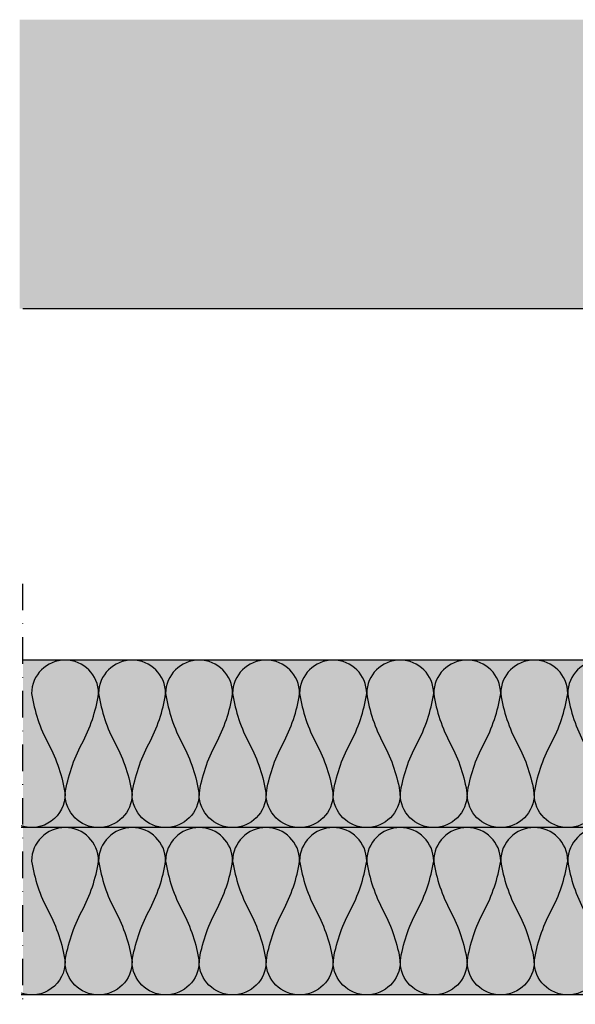
# Model space of a CAD drawing. Units: metres. Extents: x 1628 to 4992, y 266 to 2890.
# Drawn here: x 3712 to 3844, y 409 to 644 of the extents above; entities that cross this region are included whole.
import ezdxf

# ---------------------------------------------------------------- set-up
doc = ezdxf.new("R2010")
doc.units = ezdxf.units.M
doc.linetypes.add('Strichpunkt2', pattern=[12.7, 6.35, -3.175, 0, -3.175])
doc.layers.add('Rigips Beplankung', color=2, linetype='Continuous')
doc.layers.add('Rigips Dämmung', color=3, linetype='Continuous')
doc.layers.add('Rigips Schr Dämmung FH', color=7, linetype='Continuous', lineweight=13, true_color=0xeddf9e)
doc.layers.add('Rigips Schr RB FH', color=7, linetype='Continuous', true_color=0xdedede)

msp = doc.modelspace()

# ---------------------------------------------------------------- hatches: boundary and pattern name
at = {"layer": 'Rigips Schr Dämmung FH'}
msp.add_hatch(color=256, dxfattribs=at).paths.add_polyline_path([(3712.35, 491.39), (3712.35, 411.35), (4130.69, 411.41), (4130.53, 491.39)])
at = {"layer": 'Rigips Schr RB FH', "true_color": 0xf2f2f2}
msp.add_hatch(color=7, dxfattribs=at).paths.add_polyline_path([(3711.59, 575.39), (3711.59, 644.41), (4241.59, 644.41), (4241.59, 575.39)])

# ---------------------------------------------------------------- linework, layer by layer
at = {"linetype": 'Strichpunkt2'}
msp.add_line((3712.35, 349.7), (3712.35, 512.82), dxfattribs=at)
at = {"layer": 'Rigips Beplankung'}
msp.add_line((3712.35, 575.39), (4242.35, 575.39), dxfattribs=at)
msp.add_line((3712.35, 575.39), (4242.35, 575.39), dxfattribs=at)
at = {"layer": 'Rigips Dämmung'}
for p, q in [((4130.53, 491.39), (3712.35, 491.39)), ((4130.53, 451.39), (3711.97, 451.39)), ((4130.53, 411.39), (3711.97, 411.39))]:
    msp.add_line(p, q, dxfattribs=at)
for points in [[(3850.47, 459.4, -1), (3834.47, 459.4, -0.084356), (3838.47, 471.39, 0.084356), (3842.47, 483.39, 1), (3826.46, 483.39, 0.084356), (3830.46, 471.39, -0.084356), (3834.47, 459.4, -1), (3818.46, 459.4, -0.084356), (3822.46, 471.39, 0.084356), (3826.46, 483.39, 1), (3810.46, 483.39, 0.084356), (3814.46, 471.39, -0.084356), (3818.46, 459.4, -1), (3802.46, 459.4, -0.084356), (3806.46, 471.39, 0.084356), (3810.46, 483.39, 1), (3794.46, 483.39, 0.084356), (3798.46, 471.39, -0.084356), (3802.46, 459.4, -1), (3786.45, 459.4, -0.084356), (3790.46, 471.39, 0.084356), (3794.46, 483.39, 1), (3778.45, 483.39, 0.084356), (3782.45, 471.39, -0.084356), (3786.45, 459.4, -1), (3770.45, 459.4, -0.084356), (3774.45, 471.39, 0.084356), (3778.45, 483.39, 1), (3762.45, 483.39, 0.084356), (3766.45, 471.39, -0.084356), (3770.45, 459.4, -1), (3754.45, 459.4, -0.084356), (3758.45, 471.39, 0.084356), (3762.45, 483.39, 1), (3746.45, 483.39, 0.084356), (3750.45, 471.39, -0.084356), (3754.45, 459.4, -1), (3738.44, 459.4, -0.084356), (3742.44, 471.39, 0.084356), (3746.45, 483.39, 1), (3730.44, 483.39, 0.084356), (3734.44, 471.39, -0.084356), (3738.44, 459.4, -1), (3722.44, 459.4, -0.084356), (3726.44, 471.39, 0.084356), (3730.44, 483.39, 1), (3714.44, 483.39, 0.084356), (3718.44, 471.39, -0.084356), (3722.44, 459.4, -0.509295), (3711.97, 451.78, -0.509295)], [(3858.47, 483.39, 1), (3842.47, 483.39, 0.084356), (3846.47, 471.39, -0.084356)], [(3850.47, 419.4, -1), (3834.47, 419.4, -0.084356), (3838.47, 431.39, 0.084356), (3842.47, 443.39, 1), (3826.46, 443.39, 0.084356), (3830.46, 431.39, -0.084356), (3834.47, 419.4, -1), (3818.46, 419.4, -0.084356), (3822.46, 431.39, 0.084356), (3826.46, 443.39, 1), (3810.46, 443.39, 0.084356), (3814.46, 431.39, -0.084356), (3818.46, 419.4, -1), (3802.46, 419.4, -0.084356), (3806.46, 431.39, 0.084356), (3810.46, 443.39, 1), (3794.46, 443.39, 0.084356), (3798.46, 431.39, -0.084356), (3802.46, 419.4, -1), (3786.45, 419.4, -0.084356), (3790.46, 431.39, 0.084356), (3794.46, 443.39, 1), (3778.45, 443.39, 0.084356), (3782.45, 431.39, -0.084356), (3786.45, 419.4, -1), (3770.45, 419.4, -0.084356), (3774.45, 431.39, 0.084356), (3778.45, 443.39, 1), (3762.45, 443.39, 0.084356), (3766.45, 431.39, -0.084356), (3770.45, 419.4, -1), (3754.45, 419.4, -0.084356), (3758.45, 431.39, 0.084356), (3762.45, 443.39, 1), (3746.45, 443.39, 0.084356), (3750.45, 431.39, -0.084356), (3754.45, 419.4, -1), (3738.44, 419.4, -0.084356), (3742.44, 431.39, 0.084356), (3746.45, 443.39, 1), (3730.44, 443.39, 0.084356), (3734.44, 431.39, -0.084356), (3738.44, 419.4, -1), (3722.44, 419.4, -0.084356), (3726.44, 431.39, 0.084356), (3730.44, 443.39, 1), (3714.44, 443.39, 0.084356), (3718.44, 431.39, -0.084356), (3722.44, 419.4, -0.509295), (3711.97, 411.78, -0.509295)], [(3858.47, 443.39, 1), (3842.47, 443.39, 0.084356), (3846.47, 431.39, -0.084356)]]:
    msp.add_lwpolyline(points, format="xyb", dxfattribs=at)

doc.saveas('drawing.dxf')
